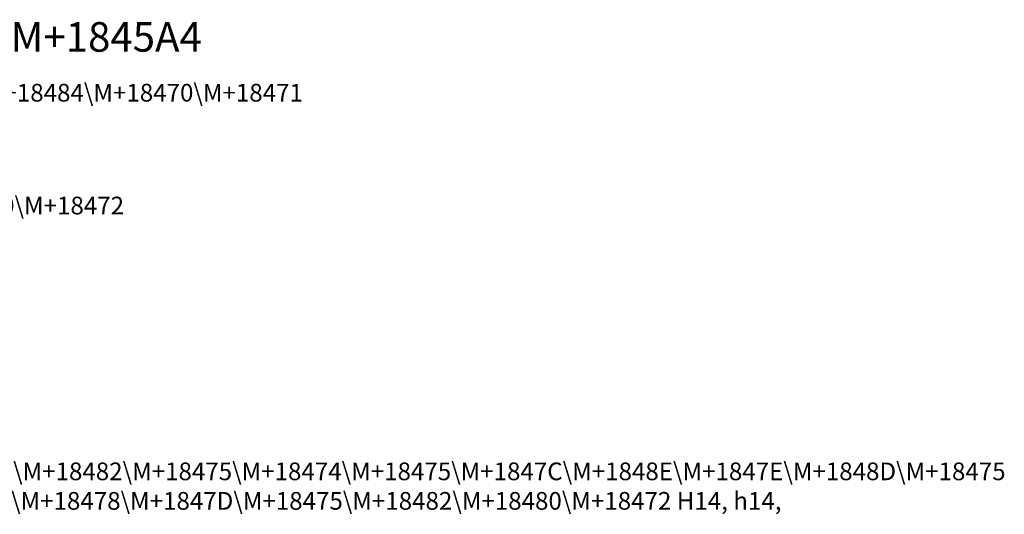
# Model space of a CAD drawing. Units: millimetres. Extents: x -2341 to 13272, y -649 to 7392.
# Drawn here: x 9741 to 13272, y -649 to 1125 of the extents above; entities that cross this region are included whole.
import ezdxf

# ---------------------------------------------------------------- set-up
doc = ezdxf.new("R2010")
doc.units = ezdxf.units.MM
doc.header["$LTSCALE"] = 20
doc.layers.add('FORMAT', color=7, linetype='Continuous')
doc.styles.add('SLDTEXTSTYLE0', font='TXT', dxfattribs={"width": 0.7, "bigfont": 'bigfont'})
doc.styles.add('SLDTEXTSTYLE1', font='TXT', dxfattribs={"width": 0.7})

# ---------------------------------------------------------------- blocks, each defined once
blk = doc.blocks.new('SW_NOTE_0')
at = {"layer": 'FORMAT', "color": 0}
blk.add_line((1759.5, -103.2), (1871, -103.2), dxfattribs=at)
at = {"layer": 'FORMAT', "color": 0, "char_height": 63.5, "attachment_point": 1}
for s, insert, style in [('1.', (-200, 81.6), 'SLDTEXTSTYLE1'), ('* - \\M+18451\\M+18470\\M+18478\\M+1847D\\M+18475\\M+18482 \\M+18474\\M+1847C\\M+18491 \\M+18483\\M+18481\\M+18482\\M+18470\\M+18472\\M+18480\\M+1847B', (0, 81.6), 'SLDTEXTSTYLE0'), ('IT14', (1759.5, -3.1), 'SLDTEXTSTYLE1'), ('\\M+1844E\\M+18475\\M+18485\\M+1847B\\M+18470\\M+18478\\M+18470\\M+1847E\\M+1847E\\M+1848D\\M+18475 \\M+18481\\M+18482\\M+18475\\M+18474\\M+18475\\M+1847C\\M+1848E\\M+1847E\\M+1848D\\M+18475 \\M+18480\\M+18484\\M+1847B\\M+1847C\\M+18480\\M+1847E\\M+18475\\M+1847E\\M+18479\\M+18491 \\M+18482\\M+18470\\M+18478\\M+1847D\\M+18475\\M+18482\\M+18480\\M+18472 H14, h14,', (0, -73.3), 'SLDTEXTSTYLE0'), ('%%p', (1681.3, -73.3), 'SLDTEXTSTYLE1'), ('2.', (-200, -73.3), 'SLDTEXTSTYLE1'), ('2', (1796.7, -124.9), 'SLDTEXTSTYLE1')]:
    blk.add_mtext(s, dxfattribs=dict(at, insert=insert, style=style))

msp = doc.modelspace()

# ---------------------------------------------------------------- block references
at = {"layer": 'FORMAT'}
msp.add_blockref('SW_NOTE_0', (4955.18719, -389.53578), dxfattribs=at)

# ---------------------------------------------------------------- texts
at = {"layer": 'FORMAT', "color": 7, "style": 'SLDTEXTSTYLE0'}
for s, insert, char_height, attachment_point in [('\\M+18450\\M+18454-10.16.40-\\M+18450\\M+18450-\\M+18451\\M+18442-\\M+18442\\M+18458-\\M+1845A4', (6998.66482, 1116.39103), 105.8333333, 2), ('\\M+1844D\\M+18470\\M+18483\\M+1848A\\M+18484\\M+18470\\M+18471', (7991.071, 895.07392), 63.5, 1), ('\\M+1844C\\M+18479\\M+18483\\M+18484\\M+18480\\M+18472', (7751.33153, 490.44193), 63.5, 1)]:
    msp.add_mtext(s, dxfattribs=dict(at, insert=insert, char_height=char_height, attachment_point=attachment_point))

doc.saveas('drawing.dxf')
